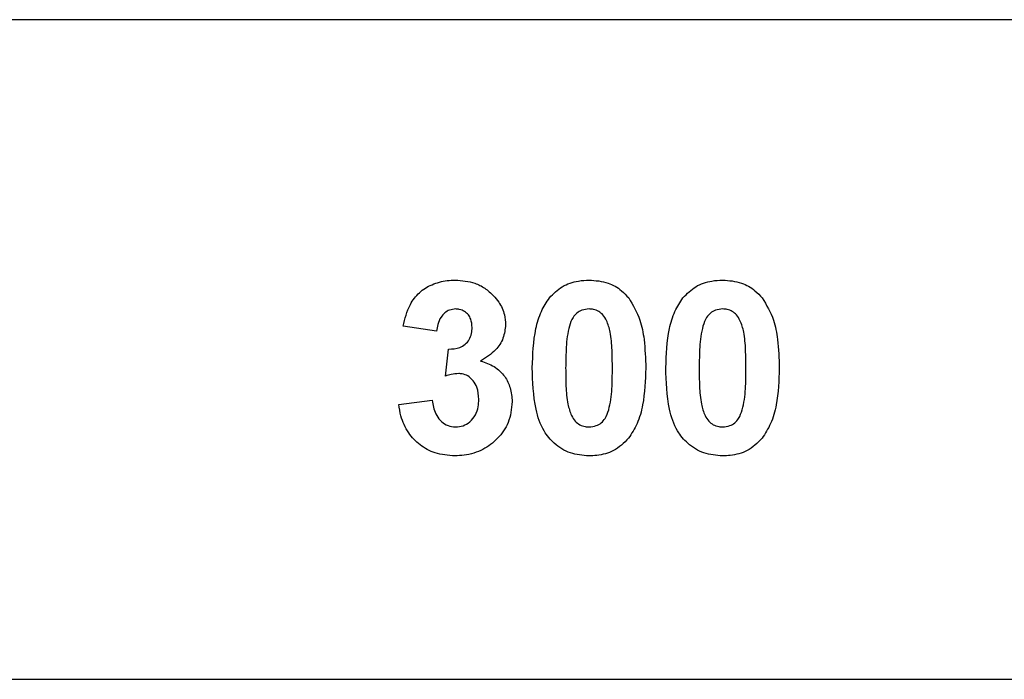
# Model space of a CAD drawing. Units: millimetres. Extents: x -7091 to 380827, y -3372 to 12026.
# Drawn here: x 2925 to 2982, y 5265 to 5303 of the extents above; entities that cross this region are included whole.
import ezdxf

# ---------------------------------------------------------------- set-up
doc = ezdxf.new("R2010")
doc.units = ezdxf.units.MM
doc.layers.add('Toestel 2D', color=7, linetype='Continuous', lineweight=20)

# ---------------------------------------------------------------- blocks, each defined once
blk = doc.blocks.new('1731____')
at = {"color": 7, "linetype": 'Continuous', "lineweight": 25}
for p, q in [((2382.7568, 3333.0078), (2364.4593, 3333.0078)), ((2368.0948, 3331.4237), (2367.9025, 3331.4001)), ((2367.8256, 3331.2604), (2367.8075, 3331.1052)), ((2367.8769, 3331.0026), (2368.0692, 3330.9738)), ((2364.4592, 3329.2078), (2382.7567, 3329.2078))]:
    blk.add_line(p, q, dxfattribs=at)
for points, knots in [([(2366.0015, 3331.619), (2366.0285, 3331.6458), (2366.0793, 3331.696), (2366.1664, 3331.7176), (2366.2146, 3331.7199), (2366.2294, 3331.7206)], [0, 0, 0, 0, 0.441008, 0.828137, 1, 1, 1, 1]), ([(2366.2294, 3331.7206), (2366.2659, 3331.7176), (2366.3393, 3331.7115), (2366.4298, 3331.6553), (2366.5013, 3331.5688), (2366.5499, 3331.4191), (2366.5538, 3331.2931), (2366.5563, 3331.2126)], [0, 0, 0, 0, 0.157115, 0.315792, 0.452351, 0.649954, 1, 1, 1, 1]), ([(2366.7707, 3331.619), (2366.7977, 3331.6458), (2366.8486, 3331.696), (2366.9356, 3331.7176), (2366.9839, 3331.7199), (2366.9987, 3331.7206)], [0, 0, 0, 0, 0.44093, 0.828167, 1, 1, 1, 1]), ([(2366.9987, 3331.7206), (2367.0351, 3331.7175), (2367.1085, 3331.7114), (2367.199, 3331.6554), (2367.2705, 3331.5687), (2367.3192, 3331.4191), (2367.3231, 3331.2931), (2367.3256, 3331.2126)], [0, 0, 0, 0, 0.157052, 0.315791, 0.452313, 0.649944, 1, 1, 1, 1]), ([(2367.441, 3331.4081), (2367.4454, 3331.4498), (2367.4538, 3331.5283), (2367.5214, 3331.6222), (2367.6083, 3331.6899), (2367.6979, 3331.7171), (2367.7536, 3331.7197), (2367.7713, 3331.7206)], [0, 0, 0, 0, 0.24584, 0.463513, 0.672686, 0.89605, 1, 1, 1, 1]), ([(2367.7713, 3331.7206), (2367.8102, 3331.7176), (2367.8821, 3331.7121), (2367.9744, 3331.6607), (2368.0437, 3331.5875), (2368.0824, 3331.504), (2368.0914, 3331.4461), (2368.0948, 3331.4237)], [0, 0, 0, 0, 0.235729, 0.436585, 0.636639, 0.859126, 1, 1, 1, 1]), ([(2365.9025, 3331.2146), (2365.9051, 3331.286), (2365.9091, 3331.3954), (2365.9464, 3331.5326), (2365.984, 3331.5916), (2366.0015, 3331.619)], [0, 0, 0, 0, 0.50059, 0.767426, 1, 1, 1, 1]), ([(2366.6717, 3331.2146), (2366.6744, 3331.286), (2366.6784, 3331.3954), (2366.7156, 3331.5326), (2366.7532, 3331.5916), (2366.7707, 3331.619)], [0, 0, 0, 0, 0.500612, 0.767421, 1, 1, 1, 1]), ([(2366.2294, 3331.5539), (2366.2152, 3331.5525), (2366.1898, 3331.55), (2366.1576, 3331.5314), (2366.1314, 3331.5004), (2366.1221, 3331.4728), (2366.1163, 3331.4558)], [0, 0, 0, 0, 0.258854, 0.462849, 0.667225, 1, 1, 1, 1]), ([(2366.364, 3331.2146), (2366.3639, 3331.2494), (2366.3636, 3331.3193), (2366.3559, 3331.4118), (2366.3362, 3331.4799), (2366.312, 3331.5209), (2366.2836, 3331.5427), (2366.2551, 3331.552), (2366.2367, 3331.5534), (2366.2294, 3331.5539)], [0, 0, 0, 0, 0.257148, 0.514806, 0.6863, 0.78289, 0.864605, 0.946322, 1, 1, 1, 1]), ([(2366.9987, 3331.5539), (2366.9844, 3331.5525), (2366.959, 3331.55), (2366.9268, 3331.5314), (2366.9007, 3331.5004), (2366.8913, 3331.4728), (2366.8855, 3331.4558)], [0, 0, 0, 0, 0.259102, 0.462814, 0.667159, 1, 1, 1, 1]), ([(2367.1333, 3331.2146), (2367.1331, 3331.2495), (2367.1329, 3331.3193), (2367.1251, 3331.4118), (2367.1054, 3331.4799), (2367.0813, 3331.5209), (2367.0529, 3331.5427), (2367.0243, 3331.552), (2367.006, 3331.5534), (2366.9987, 3331.5539)], [0, 0, 0, 0, 0.257116, 0.514799, 0.686278, 0.782877, 0.864727, 0.946432, 1, 1, 1, 1]), ([(2367.7673, 3331.5539), (2367.7525, 3331.5526), (2367.7226, 3331.5501), (2367.6819, 3331.5247), (2367.651, 3331.4866), (2367.6353, 3331.4405), (2367.6339, 3331.4097), (2367.6333, 3331.3955)], [0, 0, 0, 0, 0.188875, 0.379315, 0.600195, 0.815698, 1, 1, 1, 1]), ([(2367.9025, 3331.4001), (2367.8978, 3331.4272), (2367.8905, 3331.4691), (2367.858, 3331.5166), (2367.823, 3331.5443), (2367.7898, 3331.5525), (2367.7715, 3331.5537), (2367.7673, 3331.5539)], [0, 0, 0, 0, 0.363357, 0.560358, 0.757992, 0.9446, 1, 1, 1, 1]), ([(2366.1163, 3331.4558), (2366.1117, 3331.4359), (2366.1026, 3331.3961), (2366.0954, 3331.3154), (2366.0951, 3331.2547), (2366.0948, 3331.2146)], [0, 0, 0, 0, 0.253734, 0.507201, 1, 1, 1, 1]), ([(2366.8855, 3331.4558), (2366.8809, 3331.4359), (2366.8718, 3331.3961), (2366.8647, 3331.3154), (2366.8643, 3331.2547), (2366.8641, 3331.2146)], [0, 0, 0, 0, 0.253738, 0.50709, 1, 1, 1, 1]), ([(2367.6233, 3331.1743), (2367.5965, 3331.1832), (2367.5427, 3331.2009), (2367.4827, 3331.2581), (2367.4479, 3331.3307), (2367.4434, 3331.3813), (2367.441, 3331.4081)], [0, 0, 0, 0, 0.261094, 0.523725, 0.748288, 1, 1, 1, 1]), ([(2367.6333, 3331.3955), (2367.6351, 3331.3713), (2367.6379, 3331.3329), (2367.6642, 3331.2866), (2367.6938, 3331.2591), (2367.7248, 3331.2484), (2367.7426, 3331.2468), (2367.7493, 3331.2462)], [0, 0, 0, 0, 0.343163, 0.544112, 0.745135, 0.905135, 1, 1, 1, 1]), ([(2367.7493, 3331.2462), (2367.7638, 3331.2474), (2367.7897, 3331.2495), (2367.8146, 3331.2571), (2367.8256, 3331.2604)], [0, 0, 0, 0, 0.559671, 1, 1, 1, 1]), ([(2366.0007, 3330.8105), (2365.9764, 3330.8519), (2365.9327, 3330.9262), (2365.9074, 3331.0666), (2365.9043, 3331.1596), (2365.9025, 3331.2146)], [0, 0, 0, 0, 0.33966, 0.609583, 1, 1, 1, 1]), ([(2366.0948, 3331.2146), (2366.0952, 3331.18), (2366.096, 3331.1107), (2366.1023, 3331.0176), (2366.1229, 3330.9497), (2366.1461, 3330.9087), (2366.1728, 3330.8872), (2366.2012, 3330.8762), (2366.2206, 3330.875), (2366.2294, 3330.8744)], [0, 0, 0, 0, 0.256281, 0.512913, 0.685656, 0.778863, 0.856975, 0.934639, 1, 1, 1, 1]), ([(2366.3426, 3330.9726), (2366.3471, 3330.9925), (2366.3561, 3331.0323), (2366.3626, 3331.1134), (2366.3635, 3331.1742), (2366.364, 3331.2146)], [0, 0, 0, 0, 0.251503, 0.502613, 1, 1, 1, 1]), ([(2366.5563, 3331.2126), (2366.5536, 3331.137), (2366.5496, 3331.0264), (2366.5095, 3330.8899), (2366.474, 3330.8351), (2366.4574, 3330.8093)], [0, 0, 0, 0, 0.5347621, 0.781684, 1, 1, 1, 1]), ([(2366.7699, 3330.8105), (2366.7456, 3330.8519), (2366.702, 3330.9261), (2366.6766, 3331.0666), (2366.6735, 3331.1596), (2366.6717, 3331.2146)], [0, 0, 0, 0, 0.33966, 0.609583, 1, 1, 1, 1]), ([(2366.8641, 3331.2146), (2366.8644, 3331.18), (2366.8652, 3331.1107), (2366.8715, 3331.0176), (2366.8921, 3330.9496), (2366.9153, 3330.9087), (2366.942, 3330.8873), (2366.9704, 3330.8762), (2366.9898, 3330.875), (2366.9987, 3330.8744)], [0, 0, 0, 0, 0.256264, 0.512878, 0.68561, 0.778871, 0.856977, 0.934527, 1, 1, 1, 1]), ([(2367.1118, 3330.9726), (2367.1163, 3330.9925), (2367.1253, 3331.0323), (2367.1319, 3331.1135), (2367.1327, 3331.1742), (2367.1333, 3331.2146)], [0, 0, 0, 0, 0.251569, 0.502671, 1, 1, 1, 1]), ([(2367.3256, 3331.2126), (2367.3228, 3331.137), (2367.3188, 3331.0264), (2367.2787, 3330.8899), (2367.2433, 3330.8351), (2367.2266, 3330.8093)], [0, 0, 0, 0, 0.534768, 0.781687, 1, 1, 1, 1]), ([(2367.4794, 3330.9642), (2367.4822, 3330.9911), (2367.4878, 3331.0444), (2367.5394, 3331.1214), (2367.5925, 3331.1549), (2367.6233, 3331.1743)], [0, 0, 0, 0, 0.301115, 0.594421, 1, 1, 1, 1]), ([(2367.8075, 3331.1052), (2367.7856, 3331.1043), (2367.7513, 3331.1029), (2367.7108, 3331.0792), (2367.687, 3331.0507), (2367.6736, 3331.0164), (2367.6724, 3330.9925), (2367.6718, 3330.981)], [0, 0, 0, 0, 0.310074, 0.483336, 0.656662, 0.834818, 1, 1, 1, 1]), ([(2367.7671, 3330.8744), (2367.779, 3330.8756), (2367.8019, 3330.8779), (2367.831, 3330.8961), (2367.8557, 3330.9241), (2367.8709, 3330.9613), (2367.875, 3330.9896), (2367.8769, 3331.0026)], [0, 0, 0, 0, 0.191255, 0.365145, 0.538138, 0.788419, 1, 1, 1, 1]), ([(2366.2294, 3330.8744), (2366.2432, 3330.8758), (2366.2682, 3330.8782), (2366.3006, 3330.8963), (2366.3273, 3330.9275), (2366.3368, 3330.9554), (2366.3426, 3330.9726)], [0, 0, 0, 0, 0.253024, 0.459585, 0.66711, 1, 1, 1, 1]), ([(2366.9987, 3330.8744), (2367.0124, 3330.8758), (2367.0375, 3330.8782), (2367.0698, 3330.8962), (2367.0965, 3330.9275), (2367.106, 3330.9554), (2367.1118, 3330.9726)], [0, 0, 0, 0, 0.253074, 0.459675, 0.667045, 1, 1, 1, 1]), ([(2367.548, 3330.7977), (2367.5379, 3330.8097), (2367.5107, 3330.8422), (2367.4841, 3330.8995), (2367.4808, 3330.9453), (2367.4794, 3330.9642)], [0, 0, 0, 0, 0.255361, 0.693225, 1, 1, 1, 1]), ([(2367.6718, 3330.981), (2367.6732, 3330.9648), (2367.6756, 3330.939), (2367.6924, 3330.9069), (2367.7156, 3330.8867), (2367.7421, 3330.8767), (2367.76, 3330.8751), (2367.7671, 3330.8744)], [0, 0, 0, 0, 0.301207, 0.482055, 0.66428, 0.86728, 1, 1, 1, 1]), ([(2368.0692, 3330.9738), (2368.0588, 3330.9306), (2368.0416, 3330.8591), (2367.9793, 3330.7764), (2367.9036, 3330.7298), (2367.8303, 3330.7107), (2367.7845, 3330.7085), (2367.7687, 3330.7078)], [0, 0, 0, 0, 0.298954, 0.49429, 0.689587, 0.893267, 1, 1, 1, 1]), ([(2366.2294, 3330.7078), (2366.1921, 3330.7106), (2366.1248, 3330.7156), (2366.0477, 3330.76), (2366.0141, 3330.7961), (2366.0007, 3330.8105)], [0, 0, 0, 0, 0.426987, 0.77068, 1, 1, 1, 1]), ([(2366.4574, 3330.8093), (2366.4343, 3330.786), (2366.388, 3330.7392), (2366.3031, 3330.7117), (2366.2498, 3330.7089), (2366.2294, 3330.7078)], [0, 0, 0, 0, 0.379348, 0.762218, 1, 1, 1, 1]), ([(2366.9987, 3330.7078), (2366.9614, 3330.7106), (2366.8941, 3330.7156), (2366.8169, 3330.76), (2366.7833, 3330.7961), (2366.7699, 3330.8105)], [0, 0, 0, 0, 0.426961, 0.770575, 1, 1, 1, 1]), ([(2367.2266, 3330.8093), (2367.2035, 3330.786), (2367.1572, 3330.7392), (2367.0724, 3330.7117), (2367.0191, 3330.7089), (2366.9987, 3330.7078)], [0, 0, 0, 0, 0.379415, 0.762176, 1, 1, 1, 1]), ([(2367.7687, 3330.7078), (2367.7304, 3330.7107), (2367.6706, 3330.7152), (2367.5966, 3330.7528), (2367.5645, 3330.7825), (2367.548, 3330.7977)], [0, 0, 0, 0, 0.463626, 0.724075, 1, 1, 1, 1])]:
    blk.add_open_spline(points, degree=3, knots=knots, dxfattribs=at)
blk = doc.blocks.new('VPL-13-1731-GM')
at = {"layer": 'Toestel 2D', "xscale": 10, "yscale": 10, "zscale": 10, "rotation": 180}
blk.add_blockref('1731____', (26627.788, 38594.846), dxfattribs=at)
blk = doc.blocks.new('VPL-13-1731-RVS')
blk.add_blockref('VPL-13-1731-GM', (0, 0))

msp = doc.modelspace()

# ---------------------------------------------------------------- block references
msp.add_blockref('VPL-13-1731-RVS', (0, 0))

doc.saveas('drawing.dxf')
